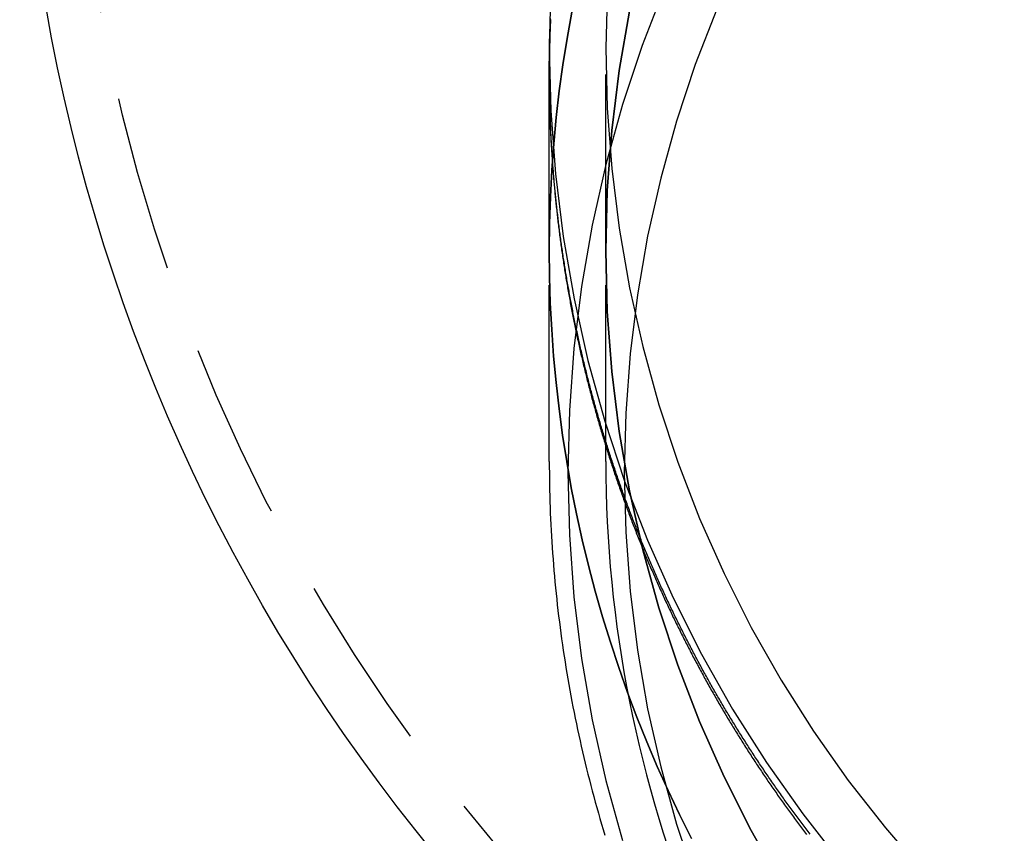
# Model space of a CAD drawing. Extents: x 2742 to 4044, y -1027 to -32.
# Drawn here: x 2941 to 2968, y -242 to -219 of the extents above; entities that cross this region are included whole.
import ezdxf

# ---------------------------------------------------------------- set-up
doc = ezdxf.new("R2010")
doc.units = 0
doc.header["$LTSCALE"] = 20
doc.linetypes.add('VERDECKT', pattern=[0.375, 0.25, -0.125])
doc.layers.get('0').update_dxf_attribs({"linetype": 'CONTINUOUS'})
doc.layers.add('ROHR', color=9, linetype='CONTINUOUS')

# ---------------------------------------------------------------- blocks, each defined once
blk = doc.blocks.new('A$C2ACB7D6E')
at = {"color": 1, "linetype": 'VERDECKT', "extrusion": (-2e-16, 1, -2e-16)}
for p, q in [((-316.50652, -6.36022), (-316.50652, -0.60327)), ((-314.90652, -6.36022), (-314.90652, -0.60327)), ((-316.50652, -1.35882), (-316.50652, -1.24208)), ((-316.50652, -12.32652), (-316.50652, -6.36022)), ((-314.90652, -12.32652), (-314.90652, -6.36022))]:
    blk.add_line(p, q, dxfattribs=at)
at = {"color": 1, "linetype": 'VERDECKT'}
for points in [[(-316.463, 1.18525, 0), (-316.507, -0.60327, 0), (-316.463, -2.39178, 0), (-316.331, -4.17599, 0), (-316.111, -5.95159, 0), (-315.805, -7.71431, 0), (-315.413, -9.45989, 0), (-314.935, -11.1841, 0), (-314.373, -12.8829, 0), (-313.728, -14.5521, 0), (-313.002, -16.1876, 0), (-312.197, -17.7857, 0), (-311.314, -19.3423, 0), (-310.355, -20.8538, 0), (-309.324, -22.3165, 0), (-308.221, -23.7269, 0)], [(-314.864, 1.10685, 0), (-314.907, -0.60327, 0), (-314.864, -2.31338, 0), (-314.738, -4.01938, 0), (-314.529, -5.71714, 0), (-314.236, -7.40259, 0), (-313.861, -9.07166, 0), (-313.404, -10.7203, 0), (-312.866, -12.3446, 0), (-312.25, -13.9406, 0), (-311.556, -15.5045, 0), (-310.786, -17.0325, 0), (-309.941, -18.5209, 0), (-309.025, -19.9661, 0), (-308.038, -21.3647, 0), (-306.985, -22.7133, 0), (-305.866, -24.0086, 0)], [(-312.477, -23.0087, 0), (-312.814, -22.3353, 0), (-313.138, -21.6552, 0), (-313.447, -20.9685, 0), (-313.742, -20.2755, 0), (-314.023, -19.5767, 0), (-314.289, -18.8722, 0), (-314.54, -18.1623, 0), (-314.777, -17.4474, 0), (-314.999, -16.7278, 0), (-315.206, -16.0038, 0), (-315.398, -15.2756, 0), (-315.575, -14.5437, 0), (-315.736, -13.8082, 0), (-315.883, -13.0696, 0), (-316.014, -12.3281, 0), (-316.13, -11.584, 0), (-316.23, -10.8378, 0), (-316.315, -10.0896, 0), (-316.384, -9.33983, 0), (-316.438, -8.58879, 0), (-316.477, -7.83679, 0), (-316.499, -7.08417, 0), (-316.507, -6.33124, 0), (-316.498, -5.57832, 0), (-316.474, -4.82573, 0), (-316.435, -4.0738, 0), (-316.38, -3.32284, 0), (-316.309, -2.57318, 0), (-316.223, -1.82514, 0), (-316.121, -1.07903, 0), (-316.004, -0.33517, 0), (-315.872, 0.40611, 0)], [(-315.872, 0.40611, 0), (-316.004, -0.33517, 0), (-316.121, -1.07903, 0), (-316.223, -1.82514, 0), (-316.309, -2.57318, 0), (-316.38, -3.32284, 0), (-316.435, -4.0738, 0), (-316.474, -4.82573, 0), (-316.498, -5.57832, 0), (-316.507, -6.33124, 0), (-316.499, -7.08417, 0), (-316.477, -7.83679, 0), (-316.438, -8.58879, 0), (-316.384, -9.33983, 0), (-316.315, -10.0896, 0), (-316.23, -10.8378, 0), (-316.13, -11.584, 0), (-316.014, -12.3281, 0), (-315.883, -13.0696, 0), (-315.736, -13.8082, 0), (-315.575, -14.5437, 0), (-315.398, -15.2756, 0), (-315.206, -16.0038, 0), (-314.999, -16.7278, 0), (-314.777, -17.4474, 0), (-314.54, -18.1623, 0), (-314.289, -18.8722, 0), (-314.023, -19.5767, 0), (-313.742, -20.2755, 0), (-313.447, -20.9685, 0), (-313.138, -21.6552, 0), (-312.814, -22.3353, 0), (-312.477, -23.0087, 0)], [(-314.236, 0.4391, 0), (-314.529, -1.24635, 0), (-314.738, -2.94411, 0), (-314.864, -4.65011, 0), (-314.907, -6.36022, 0), (-314.864, -8.07034, 0), (-314.738, -9.77633, 0), (-314.529, -11.4741, 0), (-314.236, -13.1595, 0), (-313.861, -14.8286, 0), (-313.404, -16.4773, 0), (-312.866, -18.1016, 0), (-312.25, -19.6976, 0), (-311.556, -21.2614, 0), (-310.786, -22.7894, 0), (-309.941, -24.2778, 0)], [(-309.941, -24.2778, 0), (-310.786, -22.7894, 0), (-311.556, -21.2614, 0), (-312.25, -19.6976, 0), (-312.866, -18.1016, 0), (-313.404, -16.4773, 0), (-313.861, -14.8286, 0), (-314.236, -13.1595, 0), (-314.529, -11.4741, 0), (-314.738, -9.77633, 0), (-314.864, -8.07034, 0), (-314.907, -6.36022, 0), (-314.864, -4.65011, 0), (-314.738, -2.94411, 0), (-314.529, -1.24635, 0), (-314.236, 0.4391, 0)], [(-313.243, 1.10766, 0), (-313.879, -0.53751, 0), (-314.433, -2.21184, 0), (-314.903, -3.91129, 0), (-315.29, -5.63177, 0), (-315.592, -7.36913, 0), (-315.808, -9.1192, 0), (-315.938, -10.8777, 0), (-315.982, -12.6405, 0), (-315.938, -14.4033, 0), (-315.808, -16.1619, 0), (-315.592, -17.9119, 0), (-315.29, -19.6493, 0), (-314.903, -21.3698, 0), (-314.433, -23.0692, 0)], [(-311.765, 0.4962, 0), (-312.372, -1.0758, 0), (-312.901, -2.67566, 0), (-313.351, -4.29952, 0), (-313.721, -5.94349, 0), (-314.01, -7.60358, 0), (-314.216, -9.27581, 0), (-314.34, -10.9561, 0), (-314.382, -12.6405, 0), (-314.34, -14.3249, 0), (-314.216, -16.0053, 0), (-314.01, -17.6775, 0), (-313.721, -19.3376, 0), (-313.351, -20.9816, 0), (-312.901, -22.6054, 0), (-312.372, -24.2053, 0)], [(-316.507, -12.3265, 0), (-316.506, -12.4893, 0), (-316.505, -12.6521, 0), (-316.503, -12.8149, 0), (-316.501, -12.9777, 0), (-316.497, -13.1405, 0), (-316.493, -13.3032, 0), (-316.489, -13.466, 0), (-316.483, -13.6287, 0), (-316.477, -13.7914, 0), (-316.47, -13.954, 0), (-316.462, -14.1167, 0), (-316.454, -14.2793, 0), (-316.445, -14.4418, 0), (-316.435, -14.6043, 0), (-316.425, -14.7668, 0), (-316.413, -14.9292, 0), (-316.401, -15.0916, 0), (-316.389, -15.2539, 0), (-316.375, -15.4161, 0), (-316.361, -15.5783, 0), (-316.346, -15.7405, 0), (-316.33, -15.9025, 0), (-316.314, -16.0645, 0), (-316.297, -16.2264, 0), (-316.279, -16.3882, 0), (-316.261, -16.55, 0), (-316.241, -16.7117, 0), (-316.221, -16.8732, 0), (-316.201, -17.0347, 0), (-316.179, -17.1961, 0), (-316.157, -17.3574, 0), (-316.134, -17.5186, 0), (-316.111, -17.6797, 0), (-316.086, -17.8407, 0), (-316.061, -18.0016, 0), (-316.036, -18.1623, 0), (-316.009, -18.323, 0), (-315.982, -18.4835, 0), (-315.954, -18.6439, 0), (-315.926, -18.8042, 0), (-315.896, -18.9643, 0), (-315.866, -19.1244, 0), (-315.835, -19.2842, 0), (-315.804, -19.444, 0), (-315.772, -19.6036, 0), (-315.739, -19.763, 0), (-315.705, -19.9224, 0), (-315.671, -20.0815, 0), (-315.636, -20.2405, 0), (-315.6, -20.3994, 0), (-315.564, -20.558, 0), (-315.526, -20.7166, 0), (-315.489, -20.8749, 0), (-315.45, -21.0331, 0), (-315.411, -21.1911, 0), (-315.371, -21.3489, 0), (-315.33, -21.5066, 0), (-315.289, -21.664, 0), (-315.246, -21.8213, 0), (-315.204, -21.9784, 0), (-315.16, -22.1353, 0), (-315.116, -22.292, 0), (-315.071, -22.4485, 0), (-315.025, -22.6048, 0), (-314.979, -22.7609, 0), (-314.932, -22.9168, 0)], [(-314.907, -12.3265, 0), (-314.904, -12.7542, 0), (-314.896, -13.1818, 0), (-314.883, -13.6093, 0), (-314.864, -14.0366, 0), (-314.841, -14.4637, 0), (-314.812, -14.8904, 0), (-314.778, -15.3167, 0), (-314.738, -15.7426, 0), (-314.694, -16.168, 0), (-314.644, -16.5928, 0), (-314.589, -17.017, 0), (-314.529, -17.4404, 0), (-314.463, -17.8631, 0), (-314.393, -18.2849, 0), (-314.317, -18.7059, 0), (-314.236, -19.1258, 0), (-314.15, -19.5448, 0), (-314.059, -19.9627, 0), (-313.962, -20.3794, 0), (-313.861, -20.7949, 0), (-313.754, -21.2091, 0), (-313.642, -21.622, 0), (-313.526, -22.0335, 0), (-313.404, -22.4436, 0), (-313.277, -22.8521, 0), (-313.145, -23.259, 0)]]:
    blk.add_polyline3d(points, dxfattribs=at)
at = {"color": 1}
for points in [[(-316.472, 0.19834, 0), (-316.474, 0.15204, 0), (-316.476, 0.10576, 0), (-316.478, 0.05949, 0), (-316.48, 0.01325, 0), (-316.482, -0.03298, 0), (-316.483, -0.07919, 0), (-316.485, -0.12538, 0), (-316.487, -0.17155, 0), (-316.488, -0.21771, 0), (-316.49, -0.26384, 0), (-316.491, -0.30996, 0), (-316.492, -0.35606, 0), (-316.494, -0.40214, 0), (-316.495, -0.4482, 0), (-316.496, -0.49423, 0), (-316.497, -0.54025, 0), (-316.498, -0.58625, 0), (-316.499, -0.63223, 0), (-316.5, -0.67819, 0), (-316.501, -0.72413, 0), (-316.502, -0.77005, 0), (-316.502, -0.81595, 0), (-316.503, -0.86183, 0), (-316.504, -0.90768, 0), (-316.504, -0.95352, 0), (-316.505, -0.99933, 0), (-316.505, -1.04512, 0), (-316.506, -1.09089, 0), (-316.506, -1.13664, 0), (-316.506, -1.18237, 0), (-316.506, -1.22807, 0), (-316.506, -1.27375, 0), (-316.507, -1.31941, 0), (-316.507, -1.36505, 0), (-316.506, -1.41069, 0), (-316.506, -1.45635, 0), (-316.506, -1.50203, 0), (-316.506, -1.54773, 0), (-316.506, -1.59345, 0), (-316.505, -1.63919, 0), (-316.505, -1.68495, 0), (-316.505, -1.73072, 0), (-316.504, -1.77652, 0), (-316.503, -1.82234, 0), (-316.503, -1.86817, 0), (-316.502, -1.91402, 0), (-316.501, -1.95989, 0), (-316.501, -2.00578, 0), (-316.5, -2.05168, 0), (-316.499, -2.0976, 0), (-316.498, -2.14354, 0), (-316.497, -2.1895, 0), (-316.496, -2.23548, 0), (-316.494, -2.28147, 0), (-316.493, -2.32748, 0), (-316.492, -2.3735, 0), (-316.491, -2.41955, 0), (-316.489, -2.4656, 0), (-316.488, -2.51168, 0), (-316.486, -2.55777, 0), (-316.485, -2.60388, 0), (-316.483, -2.65, 0), (-316.481, -2.69614, 0), (-316.479, -2.74229, 0), (-316.478, -2.78846, 0), (-316.476, -2.83464, 0), (-316.474, -2.88084, 0), (-316.472, -2.92705, 0), (-316.47, -2.97328, 0), (-316.468, -3.01953, 0), (-316.465, -3.06578, 0), (-316.463, -3.11205, 0), (-316.461, -3.15834, 0), (-316.458, -3.20464, 0), (-316.456, -3.25095, 0), (-316.453, -3.29727, 0), (-316.451, -3.34361, 0), (-316.448, -3.38996, 0), (-316.446, -3.43633, 0), (-316.443, -3.48271, 0), (-316.44, -3.5291, 0), (-316.437, -3.5755, 0), (-316.434, -3.62191, 0), (-316.431, -3.66834, 0), (-316.428, -3.71478, 0), (-316.425, -3.76123, 0), (-316.422, -3.8077, 0), (-316.419, -3.85417, 0), (-316.415, -3.90066, 0), (-316.412, -3.94715, 0), (-316.408, -3.99366, 0), (-316.405, -4.04018, 0), (-316.401, -4.08671, 0), (-316.398, -4.13325, 0), (-316.394, -4.1798, 0), (-316.39, -4.22636, 0), (-316.387, -4.27293, 0), (-316.383, -4.31951, 0), (-316.379, -4.3661, 0), (-316.375, -4.4127, 0), (-316.371, -4.45931, 0), (-316.367, -4.50593, 0), (-316.362, -4.55255, 0), (-316.358, -4.59919, 0), (-316.354, -4.64584, 0), (-316.349, -4.69249, 0), (-316.345, -4.73915, 0), (-316.34, -4.78582, 0), (-316.336, -4.8325, 0), (-316.331, -4.87919, 0), (-316.327, -4.92588, 0), (-316.322, -4.97258, 0), (-316.317, -5.01929, 0), (-316.312, -5.06601, 0), (-316.307, -5.11273, 0), (-316.302, -5.15946, 0), (-316.297, -5.2062, 0), (-316.292, -5.25294, 0), (-316.287, -5.29969, 0), (-316.281, -5.34645, 0), (-316.276, -5.39321, 0), (-316.271, -5.43998, 0), (-316.265, -5.48676, 0), (-316.26, -5.53354, 0), (-316.254, -5.58032, 0), (-316.249, -5.62712, 0), (-316.243, -5.67391, 0), (-316.237, -5.72071, 0), (-316.231, -5.76752, 0), (-316.225, -5.81433, 0), (-316.219, -5.86115, 0), (-316.213, -5.90797, 0), (-316.207, -5.95479, 0), (-316.201, -6.00162, 0), (-316.195, -6.04846, 0), (-316.189, -6.09529, 0), (-316.182, -6.14213, 0), (-316.176, -6.18898, 0), (-316.169, -6.23583, 0), (-316.163, -6.28268, 0), (-316.156, -6.32953, 0), (-316.149, -6.37639, 0), (-316.143, -6.42325, 0), (-316.136, -6.47011, 0), (-316.129, -6.51697, 0), (-316.122, -6.56384, 0), (-316.115, -6.61071, 0), (-316.108, -6.65758, 0), (-316.101, -6.70445, 0), (-316.094, -6.75132, 0), (-316.087, -6.7982, 0), (-316.079, -6.84507, 0), (-316.072, -6.89195, 0), (-316.064, -6.93883, 0), (-316.057, -6.98571, 0), (-316.049, -7.03259, 0), (-316.042, -7.07947, 0), (-316.034, -7.12635, 0), (-316.026, -7.17323, 0), (-316.018, -7.22011, 0), (-316.011, -7.267, 0), (-316.003, -7.31388, 0), (-315.995, -7.36076, 0), (-315.986, -7.40764, 0), (-315.978, -7.45451, 0), (-315.97, -7.50139, 0), (-315.962, -7.54827, 0), (-315.953, -7.59514, 0), (-315.945, -7.64202, 0), (-315.937, -7.68889, 0), (-315.928, -7.73576, 0), (-315.919, -7.78263, 0), (-315.911, -7.8295, 0), (-315.902, -7.87636, 0), (-315.893, -7.92323, 0), (-315.884, -7.97009, 0), (-315.875, -8.01694, 0), (-315.866, -8.0638, 0), (-315.857, -8.11065, 0), (-315.848, -8.1575, 0), (-315.839, -8.20434, 0), (-315.83, -8.25118, 0), (-315.82, -8.29802, 0), (-315.811, -8.34486, 0), (-315.802, -8.39169, 0), (-315.792, -8.43851, 0), (-315.783, -8.48533, 0), (-315.773, -8.53215, 0), (-315.763, -8.57897, 0), (-315.753, -8.62578, 0), (-315.744, -8.67258, 0), (-315.734, -8.71938, 0), (-315.724, -8.76617, 0), (-315.714, -8.81296, 0), (-315.704, -8.85975, 0), (-315.693, -8.90653, 0), (-315.683, -8.9533, 0), (-315.673, -9.00006, 0), (-315.662, -9.04683, 0), (-315.652, -9.09358, 0), (-315.642, -9.14033, 0), (-315.631, -9.18707, 0), (-315.62, -9.23381, 0), (-315.61, -9.28054, 0), (-315.599, -9.32726, 0), (-315.588, -9.37398, 0), (-315.577, -9.42068, 0), (-315.566, -9.46738, 0), (-315.555, -9.51408, 0), (-315.544, -9.56076, 0), (-315.533, -9.60744, 0), (-315.522, -9.65411, 0), (-315.511, -9.70078, 0), (-315.499, -9.74743, 0), (-315.488, -9.79408, 0), (-315.476, -9.84071, 0), (-315.465, -9.88734, 0), (-315.453, -9.93396, 0), (-315.442, -9.98057, 0), (-315.43, -10.0272, 0), (-315.418, -10.0738, 0), (-315.406, -10.1204, 0), (-315.394, -10.1669, 0), (-315.382, -10.2135, 0), (-315.37, -10.26, 0), (-315.358, -10.3066, 0), (-315.346, -10.3531, 0), (-315.334, -10.3996, 0), (-315.321, -10.4462, 0), (-315.309, -10.4927, 0), (-315.297, -10.5392, 0), (-315.284, -10.5856, 0), (-315.272, -10.6321, 0), (-315.259, -10.6786, 0), (-315.246, -10.725, 0), (-315.233, -10.7714, 0), (-315.221, -10.8179, 0), (-315.208, -10.8643, 0), (-315.195, -10.9107, 0), (-315.182, -10.9571, 0), (-315.169, -11.0034, 0), (-315.156, -11.0498, 0), (-315.142, -11.0962, 0), (-315.129, -11.1425, 0), (-315.116, -11.1888, 0), (-315.102, -11.2351, 0), (-315.089, -11.2814, 0), (-315.075, -11.3277, 0), (-315.062, -11.374, 0), (-315.048, -11.4203, 0), (-315.034, -11.4665, 0), (-315.021, -11.5127, 0), (-315.007, -11.559, 0), (-314.993, -11.6052, 0), (-314.979, -11.6513, 0), (-314.965, -11.6975, 0), (-314.951, -11.7437, 0), (-314.936, -11.7898, 0), (-314.922, -11.836, 0), (-314.908, -11.8821, 0), (-314.894, -11.9282, 0), (-314.879, -11.9743, 0), (-314.865, -12.0203, 0), (-314.85, -12.0664, 0), (-314.835, -12.1124, 0), (-314.821, -12.1584, 0), (-314.806, -12.2044, 0), (-314.791, -12.2504, 0), (-314.776, -12.2964, 0), (-314.761, -12.3424, 0), (-314.746, -12.3883, 0), (-314.731, -12.4342, 0), (-314.716, -12.4801, 0), (-314.701, -12.526, 0), (-314.686, -12.5719, 0), (-314.67, -12.6177, 0), (-314.655, -12.6636, 0), (-314.639, -12.7094, 0), (-314.624, -12.7552, 0), (-314.608, -12.801, 0), (-314.593, -12.8467, 0), (-314.577, -12.8925, 0), (-314.561, -12.9382, 0), (-314.545, -12.9839, 0), (-314.529, -13.0296, 0), (-314.514, -13.0753, 0), (-314.497, -13.1209, 0), (-314.481, -13.1666, 0), (-314.465, -13.2122, 0), (-314.449, -13.2578, 0), (-314.433, -13.3034, 0), (-314.416, -13.3489, 0), (-314.4, -13.3945, 0), (-314.384, -13.44, 0), (-314.367, -13.4855, 0), (-314.35, -13.5309, 0), (-314.334, -13.5764, 0), (-314.317, -13.6218, 0), (-314.3, -13.6673, 0), (-314.283, -13.7127, 0), (-314.267, -13.758, 0), (-314.25, -13.8034, 0), (-314.233, -13.8487, 0), (-314.215, -13.894, 0), (-314.198, -13.9393, 0), (-314.181, -13.9846, 0), (-314.164, -14.0298, 0), (-314.146, -14.075, 0), (-314.129, -14.1202, 0), (-314.112, -14.1654, 0), (-314.094, -14.2106, 0), (-314.076, -14.2557, 0), (-314.059, -14.3008, 0), (-314.041, -14.3459, 0), (-314.023, -14.391, 0), (-314.005, -14.436, 0), (-313.988, -14.4811, 0), (-313.97, -14.5261, 0), (-313.952, -14.571, 0), (-313.933, -14.616, 0), (-313.915, -14.6609, 0), (-313.897, -14.7058, 0), (-313.879, -14.7507, 0), (-313.86, -14.7955, 0), (-313.842, -14.8404, 0), (-313.824, -14.8852, 0), (-313.805, -14.93, 0), (-313.787, -14.9747, 0), (-313.768, -15.0195, 0), (-313.749, -15.0642, 0), (-313.73, -15.1088, 0), (-313.712, -15.1535, 0), (-313.693, -15.1981, 0), (-313.674, -15.2427, 0), (-313.655, -15.2873, 0), (-313.636, -15.3319, 0), (-313.617, -15.3764, 0), (-313.597, -15.4209, 0), (-313.578, -15.4654, 0), (-313.559, -15.5099, 0), (-313.539, -15.5543, 0), (-313.52, -15.5987, 0), (-313.5, -15.6431, 0), (-313.481, -15.6874, 0), (-313.461, -15.7317, 0), (-313.442, -15.7761, 0), (-313.422, -15.8203, 0), (-313.402, -15.8646, 0), (-313.382, -15.9088, 0), (-313.362, -15.953, 0), (-313.342, -15.9972, 0), (-313.322, -16.0413, 0), (-313.302, -16.0854, 0), (-313.282, -16.1295, 0), (-313.262, -16.1736, 0), (-313.241, -16.2176, 0), (-313.221, -16.2616, 0), (-313.201, -16.3056, 0), (-313.18, -16.3495, 0), (-313.16, -16.3935, 0), (-313.139, -16.4374, 0), (-313.119, -16.4812, 0), (-313.098, -16.5251, 0), (-313.077, -16.5689, 0), (-313.056, -16.6127, 0), (-313.035, -16.6564, 0), (-313.014, -16.7001, 0), (-312.993, -16.7438, 0), (-312.972, -16.7875, 0), (-312.951, -16.8311, 0), (-312.93, -16.8747, 0), (-312.909, -16.9183, 0), (-312.887, -16.9619, 0), (-312.866, -17.0054, 0), (-312.845, -17.0489, 0), (-312.823, -17.0923, 0), (-312.802, -17.1358, 0), (-312.78, -17.1792, 0), (-312.758, -17.2225, 0), (-312.737, -17.2659, 0), (-312.715, -17.3092, 0), (-312.693, -17.3524, 0), (-312.671, -17.3957, 0), (-312.649, -17.4389, 0), (-312.627, -17.4821, 0), (-312.605, -17.5252, 0), (-312.583, -17.5684, 0), (-312.561, -17.6115, 0), (-312.539, -17.6545, 0), (-312.517, -17.6975, 0), (-312.494, -17.7405, 0), (-312.472, -17.7835, 0), (-312.449, -17.8264, 0), (-312.427, -17.8693, 0), (-312.404, -17.9122, 0), (-312.382, -17.955, 0), (-312.359, -17.9978, 0), (-312.336, -18.0406, 0), (-312.313, -18.0833, 0), (-312.29, -18.126, 0), (-312.268, -18.1687, 0), (-312.245, -18.2113, 0), (-312.222, -18.2539, 0), (-312.198, -18.2965, 0), (-312.175, -18.339, 0), (-312.152, -18.3815, 0), (-312.129, -18.424, 0), (-312.106, -18.4664, 0), (-312.082, -18.5088, 0), (-312.059, -18.5512, 0), (-312.035, -18.5935, 0), (-312.012, -18.6358, 0), (-311.988, -18.6781, 0), (-311.964, -18.7203, 0), (-311.941, -18.7625, 0), (-311.917, -18.8046, 0), (-311.893, -18.8468, 0), (-311.869, -18.8888, 0), (-311.845, -18.9309, 0), (-311.821, -18.9729, 0), (-311.797, -19.0149, 0), (-311.773, -19.0568, 0), (-311.749, -19.0987, 0), (-311.725, -19.1406, 0), (-311.701, -19.1824, 0), (-311.676, -19.2242, 0), (-311.652, -19.266, 0), (-311.627, -19.3077, 0), (-311.603, -19.3494, 0), (-311.578, -19.3911, 0), (-311.554, -19.4327, 0), (-311.529, -19.4743, 0), (-311.505, -19.5158, 0), (-311.48, -19.5573, 0), (-311.455, -19.5988, 0), (-311.43, -19.6402, 0), (-311.405, -19.6816, 0), (-311.38, -19.723, 0), (-311.355, -19.7643, 0), (-311.33, -19.8056, 0), (-311.305, -19.8468, 0), (-311.28, -19.888, 0), (-311.255, -19.9292, 0), (-311.229, -19.9703, 0), (-311.204, -20.0114, 0), (-311.179, -20.0524, 0), (-311.153, -20.0935, 0), (-311.128, -20.1344, 0), (-311.102, -20.1754, 0), (-311.076, -20.2163, 0), (-311.051, -20.2571, 0), (-311.025, -20.2979, 0), (-310.999, -20.3387, 0), (-310.974, -20.3795, 0), (-310.948, -20.4202, 0), (-310.922, -20.4608, 0), (-310.896, -20.5015, 0), (-310.87, -20.542, 0), (-310.844, -20.5826, 0), (-310.818, -20.6231, 0), (-310.791, -20.6635, 0), (-310.765, -20.704, 0), (-310.739, -20.7443, 0), (-310.713, -20.7847, 0), (-310.686, -20.825, 0), (-310.66, -20.8652, 0), (-310.633, -20.9055, 0), (-310.607, -20.9456, 0), (-310.58, -20.9858, 0), (-310.554, -21.0259, 0), (-310.527, -21.0659, 0), (-310.5, -21.1059, 0), (-310.473, -21.1459, 0), (-310.446, -21.1858, 0), (-310.42, -21.2257, 0), (-310.393, -21.2656, 0), (-310.366, -21.3054, 0), (-310.339, -21.3452, 0), (-310.312, -21.3849, 0), (-310.284, -21.4246, 0), (-310.257, -21.4642, 0), (-310.23, -21.5038, 0), (-310.203, -21.5433, 0), (-310.175, -21.5828, 0), (-310.148, -21.6223, 0), (-310.121, -21.6617, 0), (-310.093, -21.7011, 0), (-310.066, -21.7404, 0), (-310.038, -21.7797, 0), (-310.01, -21.819, 0), (-309.983, -21.8582, 0), (-309.955, -21.8974, 0), (-309.927, -21.9365, 0), (-309.899, -21.9756, 0), (-309.872, -22.0146, 0), (-309.844, -22.0536, 0), (-309.816, -22.0925, 0), (-309.788, -22.1314, 0), (-309.76, -22.1703, 0), (-309.732, -22.2091, 0), (-309.703, -22.2479, 0), (-309.675, -22.2866, 0), (-309.647, -22.3253, 0), (-309.619, -22.3639, 0), (-309.59, -22.4025, 0), (-309.562, -22.441, 0), (-309.534, -22.4796, 0), (-309.505, -22.518, 0), (-309.477, -22.5564, 0), (-309.448, -22.5948, 0), (-309.419, -22.6331, 0), (-309.391, -22.6714, 0), (-309.362, -22.7096, 0), (-309.333, -22.7478, 0), (-309.304, -22.7859, 0), (-309.276, -22.824, 0), (-309.247, -22.8621, 0), (-309.218, -22.9001, 0)], [(-309.119, -22.8863, 0), (-309.147, -22.849, 0), (-309.176, -22.8118, 0), (-309.205, -22.7745, 0), (-309.233, -22.7371, 0), (-309.262, -22.6997, 0), (-309.29, -22.6622, 0), (-309.318, -22.6247, 0), (-309.347, -22.5872, 0), (-309.375, -22.5496, 0), (-309.403, -22.512, 0), (-309.432, -22.4743, 0), (-309.46, -22.4366, 0), (-309.488, -22.3988, 0), (-309.516, -22.361, 0), (-309.544, -22.3232, 0), (-309.572, -22.2853, 0), (-309.6, -22.2473, 0), (-309.628, -22.2094, 0), (-309.656, -22.1713, 0), (-309.684, -22.1333, 0), (-309.711, -22.0952, 0), (-309.739, -22.057, 0), (-309.767, -22.0188, 0), (-309.794, -21.9806, 0), (-309.822, -21.9423, 0), (-309.849, -21.904, 0), (-309.877, -21.8656, 0), (-309.904, -21.8272, 0), (-309.932, -21.7888, 0), (-309.959, -21.7503, 0), (-309.986, -21.7117, 0), (-310.014, -21.6732, 0), (-310.041, -21.6346, 0), (-310.068, -21.5959, 0), (-310.095, -21.5572, 0), (-310.122, -21.5184, 0), (-310.149, -21.4797, 0), (-310.176, -21.4408, 0), (-310.203, -21.402, 0), (-310.23, -21.3631, 0), (-310.257, -21.3241, 0), (-310.284, -21.2851, 0), (-310.31, -21.2461, 0), (-310.337, -21.207, 0), (-310.364, -21.1679, 0), (-310.39, -21.1287, 0), (-310.417, -21.0895, 0), (-310.443, -21.0503, 0), (-310.47, -21.011, 0), (-310.496, -20.9717, 0), (-310.523, -20.9323, 0), (-310.549, -20.893, 0), (-310.575, -20.8535, 0), (-310.601, -20.814, 0), (-310.627, -20.7745, 0), (-310.654, -20.735, 0), (-310.68, -20.6954, 0), (-310.706, -20.6557, 0), (-310.732, -20.616, 0), (-310.758, -20.5763, 0), (-310.783, -20.5366, 0), (-310.809, -20.4968, 0), (-310.835, -20.4569, 0), (-310.861, -20.4171, 0), (-310.886, -20.3772, 0), (-310.912, -20.3372, 0), (-310.937, -20.2972, 0), (-310.963, -20.2572, 0), (-310.988, -20.2171, 0), (-311.014, -20.177, 0), (-311.039, -20.1369, 0), (-311.064, -20.0967, 0), (-311.09, -20.0565, 0), (-311.115, -20.0162, 0), (-311.14, -19.9759, 0), (-311.165, -19.9356, 0), (-311.19, -19.8952, 0), (-311.215, -19.8548, 0), (-311.24, -19.8144, 0), (-311.265, -19.7739, 0), (-311.29, -19.7334, 0), (-311.315, -19.6928, 0), (-311.339, -19.6523, 0), (-311.364, -19.6116, 0), (-311.389, -19.571, 0), (-311.413, -19.5303, 0), (-311.438, -19.4895, 0), (-311.462, -19.4488, 0), (-311.487, -19.4079, 0), (-311.511, -19.3671, 0), (-311.535, -19.3262, 0), (-311.56, -19.2853, 0), (-311.584, -19.2443, 0), (-311.608, -19.2034, 0), (-311.632, -19.1623, 0), (-311.656, -19.1213, 0), (-311.68, -19.0802, 0), (-311.704, -19.039, 0), (-311.728, -18.9979, 0), (-311.752, -18.9567, 0), (-311.776, -18.9154, 0), (-311.8, -18.8742, 0), (-311.823, -18.8329, 0), (-311.847, -18.7915, 0), (-311.87, -18.7502, 0), (-311.894, -18.7087, 0), (-311.917, -18.6673, 0), (-311.941, -18.6258, 0), (-311.964, -18.5843, 0), (-311.987, -18.5428, 0), (-312.011, -18.5012, 0), (-312.034, -18.4596, 0), (-312.057, -18.4179, 0), (-312.08, -18.3763, 0), (-312.103, -18.3345, 0), (-312.126, -18.2928, 0), (-312.149, -18.251, 0), (-312.172, -18.2092, 0), (-312.195, -18.1674, 0), (-312.218, -18.1255, 0), (-312.24, -18.0836, 0), (-312.263, -18.0416, 0), (-312.286, -17.9996, 0), (-312.308, -17.9576, 0), (-312.331, -17.9156, 0), (-312.353, -17.8735, 0), (-312.375, -17.8314, 0), (-312.398, -17.7893, 0), (-312.42, -17.7471, 0), (-312.442, -17.7049, 0), (-312.464, -17.6627, 0), (-312.486, -17.6204, 0), (-312.508, -17.5781, 0), (-312.53, -17.5358, 0), (-312.552, -17.4934, 0), (-312.574, -17.4511, 0), (-312.596, -17.4086, 0), (-312.618, -17.3662, 0), (-312.639, -17.3237, 0), (-312.661, -17.2812, 0), (-312.683, -17.2387, 0), (-312.704, -17.1961, 0), (-312.726, -17.1535, 0), (-312.747, -17.1109, 0), (-312.768, -17.0682, 0), (-312.79, -17.0255, 0), (-312.811, -16.9828, 0), (-312.832, -16.9401, 0), (-312.853, -16.8973, 0), (-312.874, -16.8545, 0), (-312.895, -16.8116, 0), (-312.916, -16.7688, 0), (-312.937, -16.7259, 0), (-312.958, -16.683, 0), (-312.979, -16.64, 0), (-313, -16.597, 0), (-313.02, -16.554, 0), (-313.041, -16.511, 0), (-313.062, -16.4679, 0), (-313.082, -16.4248, 0), (-313.103, -16.3817, 0), (-313.123, -16.3386, 0), (-313.143, -16.2954, 0), (-313.164, -16.2522, 0), (-313.184, -16.209, 0), (-313.204, -16.1657, 0), (-313.224, -16.1224, 0), (-313.244, -16.0791, 0), (-313.264, -16.0358, 0), (-313.284, -15.9924, 0), (-313.304, -15.949, 0), (-313.324, -15.9056, 0), (-313.343, -15.8622, 0), (-313.363, -15.8187, 0), (-313.383, -15.7752, 0), (-313.402, -15.7317, 0), (-313.422, -15.6881, 0), (-313.441, -15.6446, 0), (-313.461, -15.601, 0), (-313.48, -15.5573, 0), (-313.499, -15.5137, 0), (-313.518, -15.47, 0), (-313.538, -15.4263, 0), (-313.557, -15.3826, 0), (-313.576, -15.3388, 0), (-313.595, -15.2951, 0), (-313.614, -15.2513, 0), (-313.633, -15.2074, 0), (-313.651, -15.1636, 0), (-313.67, -15.1197, 0), (-313.689, -15.0758, 0), (-313.707, -15.0319, 0), (-313.726, -14.988, 0), (-313.744, -14.944, 0), (-313.763, -14.9, 0), (-313.781, -14.856, 0), (-313.8, -14.8119, 0), (-313.818, -14.7679, 0), (-313.836, -14.7238, 0), (-313.854, -14.6797, 0), (-313.872, -14.6355, 0), (-313.89, -14.5914, 0), (-313.908, -14.5472, 0), (-313.926, -14.503, 0), (-313.944, -14.4587, 0), (-313.962, -14.4145, 0), (-313.98, -14.3702, 0), (-313.997, -14.3259, 0), (-314.015, -14.2816, 0), (-314.032, -14.2372, 0), (-314.05, -14.1928, 0), (-314.067, -14.1485, 0), (-314.085, -14.104, 0), (-314.102, -14.0596, 0), (-314.119, -14.0151, 0), (-314.136, -13.9707, 0), (-314.154, -13.9262, 0), (-314.171, -13.8816, 0), (-314.188, -13.8371, 0), (-314.205, -13.7925, 0), (-314.222, -13.7479, 0), (-314.238, -13.7033, 0), (-314.255, -13.6587, 0), (-314.272, -13.6141, 0), (-314.288, -13.5694, 0), (-314.305, -13.5247, 0), (-314.322, -13.48, 0), (-314.338, -13.4353, 0), (-314.354, -13.3905, 0), (-314.371, -13.3457, 0), (-314.387, -13.301, 0), (-314.403, -13.2561, 0), (-314.419, -13.2113, 0), (-314.436, -13.1665, 0), (-314.452, -13.1216, 0), (-314.468, -13.0767, 0), (-314.483, -13.0318, 0), (-314.499, -12.9869, 0), (-314.515, -12.9419, 0), (-314.531, -12.897, 0), (-314.546, -12.852, 0), (-314.562, -12.807, 0), (-314.578, -12.762, 0), (-314.593, -12.717, 0), (-314.609, -12.6719, 0), (-314.624, -12.6268, 0), (-314.639, -12.5817, 0), (-314.654, -12.5366, 0), (-314.67, -12.4915, 0), (-314.685, -12.4464, 0), (-314.7, -12.4012, 0), (-314.715, -12.3561, 0), (-314.73, -12.3109, 0), (-314.745, -12.2657, 0), (-314.759, -12.2204, 0), (-314.774, -12.1752, 0), (-314.789, -12.1299, 0), (-314.803, -12.0847, 0), (-314.818, -12.0394, 0), (-314.832, -11.9941, 0), (-314.847, -11.9488, 0), (-314.861, -11.9034, 0), (-314.876, -11.8581, 0), (-314.89, -11.8127, 0), (-314.904, -11.7673, 0), (-314.918, -11.7219, 0), (-314.932, -11.6765, 0), (-314.946, -11.6311, 0), (-314.96, -11.5857, 0), (-314.974, -11.5402, 0), (-314.988, -11.4947, 0), (-315.001, -11.4492, 0), (-315.015, -11.4037, 0), (-315.029, -11.3582, 0), (-315.042, -11.3127, 0), (-315.056, -11.2672, 0), (-315.069, -11.2216, 0), (-315.083, -11.1761, 0), (-315.096, -11.1305, 0), (-315.109, -11.0849, 0), (-315.122, -11.0393, 0), (-315.135, -10.9937, 0), (-315.149, -10.948, 0), (-315.161, -10.9024, 0), (-315.174, -10.8567, 0), (-315.187, -10.8111, 0), (-315.2, -10.7654, 0), (-315.213, -10.7197, 0), (-315.226, -10.674, 0), (-315.238, -10.6283, 0), (-315.251, -10.5826, 0), (-315.263, -10.5368, 0), (-315.276, -10.4911, 0), (-315.288, -10.4453, 0), (-315.3, -10.3995, 0), (-315.313, -10.3538, 0), (-315.325, -10.308, 0), (-315.337, -10.2622, 0), (-315.349, -10.2164, 0), (-315.361, -10.1705, 0), (-315.373, -10.1247, 0), (-315.385, -10.0789, 0), (-315.396, -10.033, 0), (-315.408, -9.98715, 0), (-315.42, -9.94128, 0), (-315.431, -9.89539, 0), (-315.443, -9.8495, 0), (-315.455, -9.80361, 0), (-315.466, -9.7577, 0), (-315.477, -9.71178, 0), (-315.489, -9.66586, 0), (-315.5, -9.61992, 0), (-315.511, -9.57398, 0), (-315.522, -9.52803, 0), (-315.533, -9.48207, 0), (-315.544, -9.43611, 0), (-315.555, -9.39013, 0), (-315.566, -9.34415, 0), (-315.577, -9.29816, 0), (-315.587, -9.25217, 0), (-315.598, -9.20617, 0), (-315.609, -9.16016, 0), (-315.619, -9.11414, 0), (-315.63, -9.06811, 0), (-315.64, -9.02208, 0), (-315.65, -8.97605, 0), (-315.661, -8.93, 0), (-315.671, -8.88396, 0), (-315.681, -8.8379, 0), (-315.691, -8.79184, 0), (-315.701, -8.74577, 0), (-315.711, -8.6997, 0), (-315.721, -8.65362, 0), (-315.731, -8.60754, 0), (-315.741, -8.56145, 0), (-315.751, -8.51536, 0), (-315.76, -8.46926, 0), (-315.77, -8.42316, 0), (-315.779, -8.37705, 0), (-315.789, -8.33094, 0), (-315.798, -8.28482, 0), (-315.808, -8.2387, 0), (-315.817, -8.19258, 0), (-315.826, -8.14645, 0), (-315.835, -8.10031, 0), (-315.844, -8.05418, 0), (-315.853, -8.00804, 0), (-315.862, -7.9619, 0), (-315.871, -7.91575, 0), (-315.88, -7.8696, 0), (-315.889, -7.82345, 0), (-315.897, -7.77729, 0), (-315.906, -7.73114, 0), (-315.915, -7.68498, 0), (-315.923, -7.63882, 0), (-315.932, -7.59265, 0), (-315.94, -7.54648, 0), (-315.948, -7.50032, 0), (-315.957, -7.45415, 0), (-315.965, -7.40798, 0), (-315.973, -7.3618, 0), (-315.981, -7.31563, 0), (-315.989, -7.26945, 0), (-315.997, -7.22328, 0), (-316.005, -7.1771, 0), (-316.013, -7.13092, 0), (-316.021, -7.08474, 0), (-316.028, -7.03857, 0), (-316.036, -6.99239, 0), (-316.043, -6.94621, 0), (-316.051, -6.90003, 0), (-316.058, -6.85385, 0), (-316.066, -6.80767, 0), (-316.073, -6.7615, 0), (-316.08, -6.71532, 0), (-316.088, -6.66914, 0), (-316.095, -6.62297, 0), (-316.102, -6.57679, 0), (-316.109, -6.53062, 0), (-316.116, -6.48445, 0), (-316.123, -6.43828, 0), (-316.13, -6.39211, 0), (-316.136, -6.34595, 0), (-316.143, -6.29979, 0), (-316.15, -6.25362, 0), (-316.156, -6.20746, 0), (-316.163, -6.16131, 0), (-316.169, -6.11515, 0), (-316.176, -6.069, 0), (-316.182, -6.02286, 0), (-316.188, -5.97671, 0), (-316.194, -5.93057, 0), (-316.201, -5.88443, 0), (-316.207, -5.8383, 0), (-316.213, -5.79217, 0), (-316.219, -5.74604, 0), (-316.224, -5.69992, 0), (-316.23, -5.6538, 0), (-316.236, -5.60768, 0), (-316.242, -5.56157, 0), (-316.247, -5.51547, 0), (-316.253, -5.46937, 0), (-316.259, -5.42327, 0), (-316.264, -5.37718, 0), (-316.269, -5.33109, 0), (-316.275, -5.28501, 0), (-316.28, -5.23894, 0), (-316.285, -5.19287, 0), (-316.29, -5.14681, 0), (-316.295, -5.10075, 0), (-316.3, -5.0547, 0), (-316.305, -5.00866, 0), (-316.31, -4.96262, 0), (-316.315, -4.91659, 0), (-316.32, -4.87056, 0), (-316.325, -4.82454, 0), (-316.329, -4.77853, 0), (-316.334, -4.73253, 0), (-316.338, -4.68653, 0), (-316.343, -4.64054, 0), (-316.347, -4.59456, 0), (-316.352, -4.54859, 0), (-316.356, -4.50262, 0), (-316.36, -4.45667, 0), (-316.364, -4.41072, 0), (-316.368, -4.36478, 0), (-316.372, -4.31885, 0), (-316.376, -4.27292, 0), (-316.38, -4.22701, 0), (-316.384, -4.1811, 0), (-316.388, -4.13521, 0), (-316.392, -4.08932, 0), (-316.395, -4.04344, 0), (-316.399, -3.99758, 0), (-316.403, -3.95172, 0), (-316.406, -3.90587, 0), (-316.41, -3.86003, 0), (-316.413, -3.81421, 0), (-316.416, -3.76839, 0), (-316.419, -3.72258, 0), (-316.423, -3.67679, 0), (-316.426, -3.631, 0), (-316.429, -3.58523, 0), (-316.432, -3.53947, 0), (-316.435, -3.49372, 0), (-316.438, -3.44798, 0), (-316.44, -3.40225, 0), (-316.443, -3.35653, 0), (-316.446, -3.31083, 0), (-316.449, -3.26514, 0), (-316.451, -3.21946, 0), (-316.454, -3.17379, 0), (-316.456, -3.12814, 0), (-316.459, -3.08249, 0), (-316.461, -3.03687, 0), (-316.463, -2.99125, 0), (-316.465, -2.94565, 0), (-316.468, -2.90006, 0), (-316.47, -2.85448, 0), (-316.472, -2.80892, 0), (-316.474, -2.76337, 0), (-316.476, -2.71784, 0), (-316.478, -2.67232, 0), (-316.479, -2.62682, 0), (-316.481, -2.58133, 0), (-316.483, -2.53585, 0), (-316.484, -2.49039, 0), (-316.486, -2.44494, 0), (-316.488, -2.39951, 0), (-316.489, -2.35409, 0), (-316.49, -2.30869, 0), (-316.492, -2.26331, 0), (-316.493, -2.21794, 0), (-316.494, -2.17259, 0), (-316.495, -2.12725, 0), (-316.497, -2.08193, 0), (-316.498, -2.03662, 0), (-316.499, -1.99133, 0), (-316.5, -1.94606, 0), (-316.5, -1.90081, 0), (-316.501, -1.85557, 0), (-316.502, -1.81035, 0), (-316.503, -1.76514, 0), (-316.503, -1.71996, 0), (-316.504, -1.67479, 0), (-316.504, -1.62964, 0), (-316.505, -1.5845, 0), (-316.505, -1.53939, 0), (-316.506, -1.49429, 0), (-316.506, -1.44921, 0), (-316.506, -1.40415, 0), (-316.506, -1.35911, 0), (-316.506, -1.31409, 0), (-316.507, -1.26909, 0), (-316.507, -1.2241, 0), (-316.506, -1.1791, 0), (-316.506, -1.13407, 0), (-316.506, -1.08903, 0), (-316.506, -1.04396, 0), (-316.506, -0.99886, 0), (-316.505, -0.95375, 0), (-316.505, -0.90862, 0), (-316.504, -0.86346, 0), (-316.504, -0.81828, 0), (-316.503, -0.77308, 0), (-316.503, -0.72786, 0), (-316.502, -0.68262, 0), (-316.501, -0.63736, 0), (-316.501, -0.59208, 0), (-316.5, -0.54678, 0), (-316.499, -0.50146, 0), (-316.498, -0.45611, 0), (-316.497, -0.41075, 0), (-316.496, -0.36537, 0), (-316.494, -0.31997, 0), (-316.493, -0.27455, 0), (-316.492, -0.22911, 0), (-316.491, -0.18365, 0), (-316.489, -0.13817, 0), (-316.488, -0.09268, 0), (-316.486, -0.04716, 0), (-316.485, -0.00163, 0), (-316.483, 0.04392, 0), (-316.481, 0.08949, 0), (-316.48, 0.13508, 0), (-316.478, 0.18069, 0), (-316.476, 0.22631, 0)]]:
    blk.add_polyline3d(points, dxfattribs=at)
at = {"color": 3, "linetype": 'CONTINUOUS', "extrusion": (0, -2e-16, -1)}
blk.add_arc((280.00652, 9.30373), 51.5, 298.179113, 0, dxfattribs=at)
at = {"color": 1, "linetype": 'VERDECKT', "extrusion": (0, -2e-16, -1)}
blk.add_arc((280.00652, 9.30373), 50, 298.179113, 0, dxfattribs=at)

msp = doc.modelspace()

# ---------------------------------------------------------------- block references
at = {"layer": 'ROHR'}
msp.add_blockref('A$C2ACB7D6E', (3272.091, -219.117, 170.359), dxfattribs=at)

doc.saveas('drawing.dxf')
